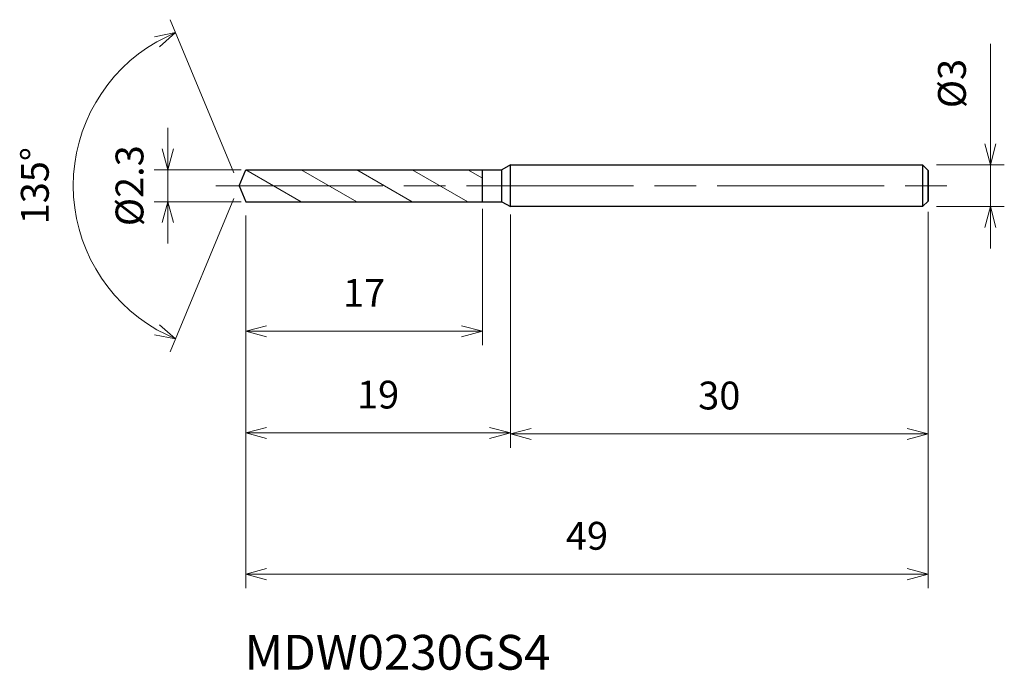
# Model space of a CAD drawing. Units: millimetres. Extents: x -15.8 to 54.9, y -34.8 to 11.9.
import ezdxf

# ---------------------------------------------------------------- set-up
doc = ezdxf.new("R2010")
doc.units = ezdxf.units.MM
doc.linetypes.add('AM_ISO08W050', pattern=[18, 12, -1.5, 3, -1.5])
doc.linetypes.add('AM_ISO09W050', pattern=[22.5, 12, -1.5, 3, -1.5, 3, -1.5])
for name, color, linetype, lineweight in [('AM_0', 7, 'Continuous', 30), ('AM_11', 3, 'AM_ISO09W050', 13), ('AM_5', 3, 'Continuous', 13), ('AM_7', 4, 'AM_ISO08W050', 13)]:
    doc.layers.add(name, color=color, linetype=linetype, lineweight=lineweight)
doc.styles.add('ACISOTS', font='isocp.shx', dxfattribs={"height": 3.8, "bigfont": 'extfont.shx'})
doc.styles.get("Standard").update_dxf_attribs({"font": 'ISOCP.SHX', "bigfont": 'EXTFONT.SHX'})
doc.dimstyles.new('AM_JIS$0', dxfattribs={"dimtxt": 3.8, "dimasz": 2.5, "dimexe": 1, "dimexo": 1, "dimgap": 1.5, "dimtad": 3, "dimdsep": 46, "dimtxsty": 'STANDARD', "dimblk": 'OPEN30', "dimcen": 0, "dimclrd": 256, "dimclre": 256, "dimclrt": 2, "dimaunit": 1, "dimadec": 0, "dimazin": 2, "dimtp": 0.1, "dimtm": 0.1, "dimtfac": 0.71, "dimtmove": 0, "dimatfit": 3, "dimldrblk": 'OPEN30', "dimfxl": 1, "dimlwd": -1, "dimlwe": -1, "dimarcsym": 0})
doc.dimstyles.new('AM_JIS$2', dxfattribs={"dimtxt": 3.8, "dimasz": 2.5, "dimexe": 1, "dimexo": 1, "dimgap": 1.5, "dimtad": 3, "dimdsep": 46, "dimtxsty": 'STANDARD', "dimblk": 'OPEN30', "dimcen": 0, "dimclrd": 256, "dimclre": 256, "dimclrt": 2, "dimaunit": 1, "dimadec": 0, "dimazin": 2, "dimtp": 0.1, "dimtm": 0.1, "dimtfac": 0.71, "dimtmove": 0, "dimatfit": 3, "dimldrblk": 'OPEN30', "dimfxl": 1, "dimlwd": -1, "dimlwe": -1, "dimarcsym": 0})

# ---------------------------------------------------------------- blocks, each defined once
blk = doc.blocks.new('_Open30')
at = {"color": 0, "linetype": 'ByBlock', "lineweight": -2}
for p, q in [((-1, 0.268), (0, 0)), ((0, 0), (-1, -0.268)), ((0, 0), (-1, 0))]:
    blk.add_line(p, q, dxfattribs=at)
blk = doc.blocks.new('*D4')
at = {"layer": 'AM_5'}
for p, q in [((53.941, 3), (53.941, 10.183)), ((50.076, 1.5), (54.941, 1.5)), ((53.941, -1.5), (53.941, 1.5)), ((50.076, -1.5), (54.941, -1.5)), ((53.941, -3), (53.941, -4.5))]:
    blk.add_line(p, q, dxfattribs=at)
at = {"layer": 'Defpoints', "color": 0}
for p in [(49.076, 1.5), (53.941, 1.5), (49.076, -1.5)]:
    blk.add_point(p, dxfattribs=at)
at = {"layer": 'AM_5', "xscale": 1.5, "yscale": 1.5, "zscale": 1.5}
for p, rotation in [((53.941, 1.5), 270), ((53.941, -1.5), 90)]:
    blk.add_blockref('_Open30', p, dxfattribs=dict(at, rotation=rotation))
at = {"layer": 'AM_5', "color": 2, "insert": (51.441, 7.341), "char_height": 2, "attachment_point": 5, "rotation": 90}
blk.add_mtext('%%c3', dxfattribs=at)
blk = doc.blocks.new('*D5')
at = {"layer": 'AM_5'}
for p, q in [((19.476, -2.078), (19.476, -18.829)), ((49.476, -1.875), (49.476, -18.829)), ((20.976, -17.829), (47.976, -17.829))]:
    blk.add_line(p, q, dxfattribs=at)
at = {"layer": 'Defpoints', "color": 0}
for p in [(19.476, -1.078), (49.476, -0.875), (49.476, -17.829)]:
    blk.add_point(p, dxfattribs=at)
at = {"layer": 'AM_5', "xscale": 1.5, "yscale": 1.5, "zscale": 1.5, "rotation": 180}
blk.add_blockref('_Open30', (19.476, -17.829), dxfattribs=at)
at = {"layer": 'AM_5', "xscale": 1.5, "yscale": 1.5, "zscale": 1.5}
blk.add_blockref('_Open30', (49.476, -17.829), dxfattribs=at)
at = {"layer": 'AM_5', "color": 2, "insert": (34.476, -15.329), "char_height": 2, "attachment_point": 5}
blk.add_mtext('30', dxfattribs=at)
blk = doc.blocks.new('*D9')
at = {"layer": 'AM_5'}
for p, q in [((-0.383, 0.924), (-4.94, 11.927)), ((-0.383, -0.924), (-4.94, -11.927))]:
    blk.add_line(p, q, dxfattribs=at)
blk.add_arc((0, 0), 11.909, 119.72135, 240.27865, dxfattribs=at)
at = {"layer": 'Defpoints', "color": 0}
for p in [(-11.003, 4.557), (0.476, 1.15), (0, 0), (0, 0), (0.476, -1.15)]:
    blk.add_point(p, dxfattribs=at)
at = {"layer": 'AM_5', "xscale": 1.5, "yscale": 1.5, "zscale": 1.5}
for p, rotation in [((-4.557, 11.003), 26.11067497715271), ((-4.557, -11.003), 333.8893250228476)]:
    blk.add_blockref('_Open30', p, dxfattribs=dict(at, rotation=rotation))
at = {"layer": 'AM_5', "color": 2, "insert": (-14.409, 0), "char_height": 2, "attachment_point": 5, "rotation": 90}
blk.add_mtext('135°', dxfattribs=at)
blk = doc.blocks.new('*D19')
at = {"layer": 'AM_5'}
for p, q in [((-5.112, 2.65), (-5.112, 4.15)), ((0.15, 1.15), (-6.112, 1.15)), ((-5.112, -1.15), (-5.112, 1.15)), ((0.15, -1.15), (-6.112, -1.15)), ((-5.112, -2.65), (-5.112, -4.15))]:
    blk.add_line(p, q, dxfattribs=at)
at = {"layer": 'Defpoints', "color": 0}
for p in [(-5.112, 1.15), (1.15, 1.15), (1.15, -1.15)]:
    blk.add_point(p, dxfattribs=at)
at = {"layer": 'AM_5', "xscale": 1.5, "yscale": 1.5, "zscale": 1.5}
for p, rotation in [((-5.112, 1.15), 270), ((-5.112, -1.15), 90)]:
    blk.add_blockref('_Open30', p, dxfattribs=dict(at, rotation=rotation))
at = {"layer": 'AM_5', "color": 2, "insert": (-7.612, 0), "char_height": 2, "attachment_point": 5, "rotation": 90}
blk.add_mtext('%%c2.3', dxfattribs=at)
blk = doc.blocks.new('*D20')
at = {"layer": 'AM_5'}
for p, q in [((0.476, -2.15), (0.476, -28.904)), ((49.476, -3.079), (49.476, -28.904)), ((1.976, -27.904), (47.976, -27.904))]:
    blk.add_line(p, q, dxfattribs=at)
at = {"layer": 'Defpoints', "color": 0}
for p in [(0.476, -1.15), (49.476, -2.079), (49.476, -27.904)]:
    blk.add_point(p, dxfattribs=at)
at = {"layer": 'AM_5', "xscale": 1.5, "yscale": 1.5, "zscale": 1.5, "rotation": 180}
blk.add_blockref('_Open30', (0.476, -27.904), dxfattribs=at)
at = {"layer": 'AM_5', "xscale": 1.5, "yscale": 1.5, "zscale": 1.5}
blk.add_blockref('_Open30', (49.476, -27.904), dxfattribs=at)
at = {"layer": 'AM_5', "color": 2, "insert": (24.976, -25.404), "char_height": 2, "attachment_point": 5}
blk.add_mtext('49', dxfattribs=at)
blk = doc.blocks.new('*D21')
at = {"layer": 'AM_5'}
for p, q in [((0.476, -2.15), (0.476, -18.76)), ((19.476, -2.643), (19.476, -18.76)), ((1.976, -17.76), (17.976, -17.76))]:
    blk.add_line(p, q, dxfattribs=at)
at = {"layer": 'Defpoints', "color": 0}
for p in [(0.476, -1.15), (19.476, -1.643), (19.476, -17.76)]:
    blk.add_point(p, dxfattribs=at)
at = {"layer": 'AM_5', "xscale": 1.5, "yscale": 1.5, "zscale": 1.5, "rotation": 180}
blk.add_blockref('_Open30', (0.476, -17.76), dxfattribs=at)
at = {"layer": 'AM_5', "xscale": 1.5, "yscale": 1.5, "zscale": 1.5}
blk.add_blockref('_Open30', (19.476, -17.76), dxfattribs=at)
at = {"layer": 'AM_5', "color": 2, "insert": (9.976, -15.26), "char_height": 2, "attachment_point": 5}
blk.add_mtext('19', dxfattribs=at)
blk = doc.blocks.new('*D22')
at = {"layer": 'AM_5'}
for p, q in [((17.476, -1.654), (17.476, -11.456)), ((0.476, -2.15), (0.476, -11.456)), ((1.976, -10.456), (15.976, -10.456))]:
    blk.add_line(p, q, dxfattribs=at)
at = {"layer": 'Defpoints', "color": 0}
for p in [(17.476, -0.654), (0.476, -1.15), (17.476, -10.456)]:
    blk.add_point(p, dxfattribs=at)
at = {"layer": 'AM_5', "xscale": 1.5, "yscale": 1.5, "zscale": 1.5, "rotation": 180}
blk.add_blockref('_Open30', (0.476, -10.456), dxfattribs=at)
at = {"layer": 'AM_5', "xscale": 1.5, "yscale": 1.5, "zscale": 1.5}
blk.add_blockref('_Open30', (17.476, -10.456), dxfattribs=at)
at = {"layer": 'AM_5', "color": 2, "insert": (8.976, -7.956), "char_height": 2, "attachment_point": 5}
blk.add_mtext('17', dxfattribs=at)

msp = doc.modelspace()

# ---------------------------------------------------------------- linework, layer by layer
at = {"layer": 'AM_0'}
for p, q in [((19.476, 1.5), (18.87, 1.15)), ((19.476, 1.5), (49.076, 1.5)), ((19.476, -1.5), (19.476, 1.5)), ((19.476, -1.5), (19.476, 1.5)), ((49.476, 1.1), (49.076, 1.5)), ((49.076, 1.5), (49.076, -1.5)), ((0, 0), (0.476, 1.15)), ((0.476, 1.15), (18.87, 1.15)), ((17.476, -1.15), (17.476, 1.15)), ((18.87, -1.15), (18.87, 1.15)), ((49.476, 1.1), (49.476, -1.1)), ((49.476, -1.1), (49.476, 1.1)), ((0, 0), (0.476, -1.15)), ((0.476, -1.15), (18.87, -1.15)), ((18.87, -1.15), (19.476, -1.5)), ((49.076, -1.5), (49.476, -1.1)), ((49.076, -1.5), (19.476, -1.5))]:
    msp.add_line(p, q, dxfattribs=at)
at = {"layer": 'AM_11'}
for p, q in [((0.476, 1.15), (4.46, -1.15)), ((4.46, 1.15), (8.444, -1.15)), ((8.444, 1.15), (12.427, -1.15)), ((12.427, 1.15), (16.411, -1.15)), ((16.411, 1.15), (17.476, 0.535))]:
    msp.add_line(p, q, dxfattribs=at)
at = {"layer": 'AM_7'}
msp.add_line((-1.677, 0), (51.422, 0), dxfattribs=at)

# ---------------------------------------------------------------- texts
at = {"layer": 'AM_0', "style": 'ACISOTS'}
msp.add_text('MDW0230GS4', height=2.5, dxfattribs=at).set_placement((0.391, -34.763))

# ---------------------------------------------------------------- dimensions: what is measured, and where the dimension line sits
at = {"layer": 'AM_5'}
dim = msp.add_angular_dim_2l(base=(-11.003, 4.557), line1=((0, 0), (0.476, -1.15)), line2=((0, 0), (0.476, 1.15)), dimstyle='AM_JIS$2', override={"dimtxt": 2, "dimasz": 1.5, "dimlfac": 1}, dxfattribs=at)
dim.commit()
dim.dimension.update_dxf_attribs({"geometry": '*D9', "text_midpoint": (-14.409, 0)})
dim = msp.add_linear_dim(base=(53.941, 1.5), p1=(49.076, -1.5), p2=(49.076, 1.5), angle=90, text='%%c<>', dimstyle='AM_JIS$0', override={"dimtxt": 2, "dimasz": 1.5}, dxfattribs=at)
dim.commit()
dim.dimension.update_dxf_attribs({"geometry": '*D4', "text_midpoint": (51.441, 7.341)})
dim = msp.add_linear_dim(base=(-5.112, 1.15), p1=(1.15, -1.15), p2=(1.15, 1.15), angle=90, text='%%c<>', dimstyle='AM_JIS$0', override={"dimtxt": 2, "dimasz": 1.5}, dxfattribs=at)
dim.commit()
dim.dimension.update_dxf_attribs({"geometry": '*D19', "text_midpoint": (-5.112, 0), "dimtype": 160})
for base, p1, p2, picture, middle in [((17.476, -10.456), (0.476, -1.15), (17.476, -0.654), '*D22', (8.976, -7.956)), ((49.476, -27.904), (0.476, -1.15), (49.476, -2.079), '*D20', (24.976, -25.404)), ((19.476, -17.76), (0.476, -1.15), (19.476, -1.643), '*D21', (9.976, -15.26)), ((49.476, -17.829), (19.476, -1.078), (49.476, -0.875), '*D5', (34.476, -15.329))]:
    dim = msp.add_linear_dim(base=base, p1=p1, p2=p2, dimstyle='AM_JIS$0', override={"dimtxt": 2, "dimasz": 1.5}, dxfattribs=at)
    dim.commit()
    dim.dimension.update_dxf_attribs({"geometry": picture, "text_midpoint": middle})

doc.saveas('drawing.dxf')
